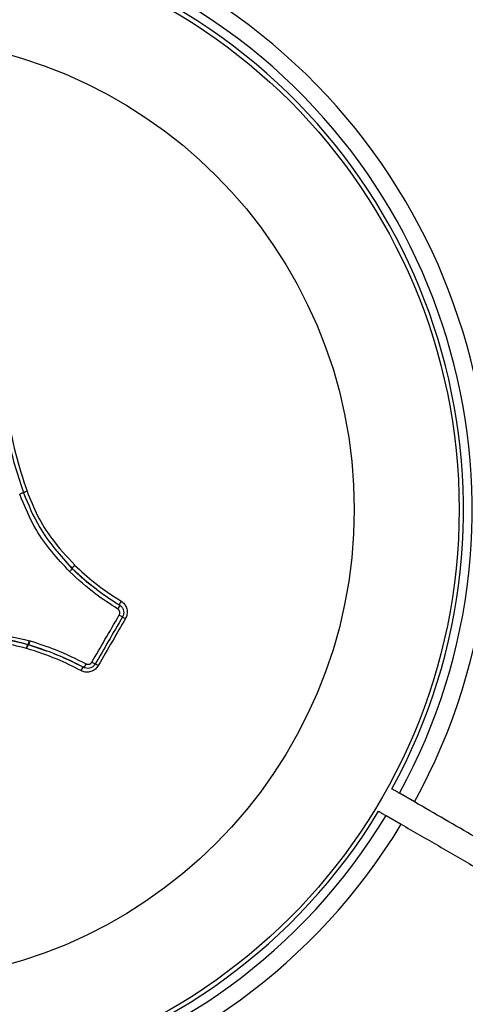
# Model space of a CAD drawing. Units: millimetres. Extents: x -10311 to 9178, y -5780 to 12519.
# Drawn here: x -6566 to -6515, y 1518 to 1632 of the extents above; entities that cross this region are included whole.
import ezdxf

# ---------------------------------------------------------------- set-up
doc = ezdxf.new("R2010")
doc.units = ezdxf.units.MM
doc.styles.add('SLDTEXTSTYLE0', font='TXT', dxfattribs={"width": 0.7})
doc.dimstyles.new('SLDDIMSTYLE0', dxfattribs={"dimtxt": 5, "dimasz": 3.302, "dimexe": 0, "dimexo": 0.0625, "dimgap": 1.25, "dimtad": 2, "dimdec": 0, "dimrnd": 1e-09, "dimzin": 12, "dimdsep": 46, "dimtxsty": 'SLDTEXTSTYLE0', "dimsah": 1, "dimcen": 0.09, "dimadec": 0, "dimazin": 3, "dimtfac": 1, "dimtofl": 0, "dimtmove": 0, "dimatfit": 3, "dimfxl": 0, "dimfrac": 2, "dimtolj": 1, "dimtzin": 12, "dimarcsym": 0})

# ---------------------------------------------------------------- blocks, each defined once
blk = doc.blocks.new('_D')
at = {"color": 7, "linetype": 'Continuous', "lineweight": 0}
for p, q in [((-1643.22, 2727.36), (-9768.7, 2727.36)), ((-9767.7, -3221.26), (-9767.7, 2727.36)), ((3760.68, -3221.26), (-9768.7, -3221.26))]:
    blk.add_line(p, q, dxfattribs=at)
at = {"color": 7, "linetype": 'Continuous', "lineweight": 18}
for points in [[(-9767.7, 2727.36), (-9768.21, 2724.06), (-9767.19, 2724.06)], [(-9767.7, -3221.26), (-9767.19, -3217.96), (-9768.21, -3217.96)]]:
    blk.add_solid(points, dxfattribs=at)
at = {"color": 7, "linetype": 'Continuous', "lineweight": 18, "insert": (-9774.15, -253.17), "char_height": 5, "attachment_point": 1, "rotation": 90, "style": 'SLDTEXTSTYLE0'}
blk.add_mtext('5949', dxfattribs=at)
blk = doc.blocks.new('_D_1')
at = {"color": 7, "linetype": 'Continuous', "lineweight": 0}
for p, q in [((7285.34, 1686.83), (7285.34, -5379.39)), ((-7937.38, -572.47), (-7937.38, -5379.39)), ((-7937.38, -5378.39), (7285.34, -5378.39))]:
    blk.add_line(p, q, dxfattribs=at)
at = {"color": 7, "linetype": 'Continuous', "lineweight": 18}
for points in [[(-7937.38, -5378.39), (-7934.08, -5378.9), (-7934.08, -5377.88)], [(7285.34, -5378.39), (7282.04, -5377.88), (7282.04, -5378.9)]]:
    blk.add_solid(points, dxfattribs=at)
at = {"color": 7, "linetype": 'Continuous', "lineweight": 18, "insert": (-333.13, -5371.94), "char_height": 5, "attachment_point": 1, "style": 'SLDTEXTSTYLE0'}
blk.add_mtext('15223', dxfattribs=at)
blk = doc.blocks.new('_D_2')
at = {"color": 7, "linetype": 'Continuous', "lineweight": 0}
for p, q in [((9178.35, 1959.09), (9178.35, -5779.98)), ((-9422.35, -572.47), (-9422.35, -5779.98)), ((-9422.35, -5778.98), (9178.35, -5778.98))]:
    blk.add_line(p, q, dxfattribs=at)
at = {"color": 7, "linetype": 'Continuous', "lineweight": 18}
for points in [[(-9422.35, -5778.98), (-9419.04, -5779.48), (-9419.04, -5778.47)], [(9178.35, -5778.98), (9175.04, -5778.47), (9175.04, -5779.48)]]:
    blk.add_solid(points, dxfattribs=at)
at = {"color": 7, "linetype": 'Continuous', "lineweight": 18, "insert": (-128.93, -5772.53), "char_height": 5, "attachment_point": 1, "style": 'SLDTEXTSTYLE0'}
blk.add_mtext('18601', dxfattribs=at)
blk = doc.blocks.new('_D_3')
at = {"color": 7, "linetype": 'Continuous', "lineweight": 0}
for p, q in [((-1300.02, 5003.85), (-10305.85, 5003.85)), ((-10304.85, -4706.23), (-10304.85, 5003.85)), ((-6359.5, -4706.23), (-10305.85, -4706.23))]:
    blk.add_line(p, q, dxfattribs=at)
at = {"color": 7, "linetype": 'Continuous', "lineweight": 18}
for points in [[(-10304.85, 5003.85), (-10305.36, 5000.55), (-10304.35, 5000.55)], [(-10304.85, -4706.23), (-10304.35, -4702.92), (-10305.36, -4702.92)]]:
    blk.add_solid(points, dxfattribs=at)
at = {"color": 7, "linetype": 'Continuous', "lineweight": 18, "insert": (-10311.3, 142.95), "char_height": 5, "attachment_point": 1, "rotation": 90, "style": 'SLDTEXTSTYLE0'}
blk.add_mtext('9710', dxfattribs=at)

msp = doc.modelspace()

# ---------------------------------------------------------------- linework, layer by layer
at = {"color": 7, "linetype": 'Continuous', "lineweight": 25}
for p, q in [((-6560.44, 1568.47), (-6561.27, 1569.42)), ((-6565.36, 1560.14), (-6565.27, 1560.11)), ((-6565.67, 1559.24), (-6565.7, 1559.25)), ((-6565.52, 1559.68), (-6565.52, 1559.68)), ((-6565.48, 1559.69), (-6563.42, 1558.96)), ((-6520.99, 1541.57), (-6522.73, 1542.57)), ((-6524.26, 1539.99), (-6522.53, 1538.99))]:
    msp.add_line(p, q, dxfattribs=at)
at = {"color": 7, "linetype": 'Continuous', "lineweight": 25, "flags": 128}
for points in [[(-6555, 1563.11), (-6554.92, 1563.06), (-6554.84, 1563.02), (-6554.77, 1562.98), (-6554.71, 1562.94), (-6554.67, 1562.92), (-6554.64, 1562.9), (-6554.62, 1562.89), (-6554.62, 1562.89)], [(-6558.15, 1557.67), (-6558.07, 1557.62), (-6557.99, 1557.57), (-6557.92, 1557.53), (-6557.86, 1557.5), (-6557.82, 1557.47), (-6557.78, 1557.46), (-6557.77, 1557.45), (-6557.77, 1557.45)]]:
    msp.add_lwpolyline(points, dxfattribs=at)
at = {"color": 7, "linetype": 'Continuous', "lineweight": 25}
for radius in [66.5, 54.42]:
    msp.add_circle((-6582.35, 1575.26), radius, dxfattribs=at)
for centre, radius, start, end in [((-6582.35, 1575.26), 115, 330.7466, 60), ((-6582.35, 1575.26), 70, 331.2279, 148.7721), ((-6582.35, 1575.26), 68, 331.264, 148.736), ((-6582.35, 1575.26), 67, 331.2828, 148.7172), ((-6582.38, 1575.28), 70, 151.2279, 328.7721), ((-6582.38, 1575.28), 68, 151.264, 328.736), ((-6582.38, 1575.28), 67, 151.2828, 328.7172), ((-6553.86, 1563.96), 1.17, 141.3712, 165.7102), ((-6556.08, 1564.52), 1.17, 321.3651, 345.675), ((-6544.3, 1580.05), 20.04, 238.951, 240.0864), ((-6566.97, 1560.43), 1.64, 332.8178, 349.7577), ((-6566.73, 1560.46), 1.51, 327.9377, 346.4292), ((-6564.1, 1558.96), 1.63, 152.803, 169.7474), ((-6564.12, 1558.86), 1.6, 148.6629, 166.0101), ((-6558.34, 1556.25), 1.17, 133.405, 157.6799), ((-6559.91, 1557.92), 1.18, 313.4388, 337.6851), ((-6567.73, 1539.54), 20.5, 59.8155, 60.9251)]:
    msp.add_arc(centre, radius, start, end, dxfattribs=at)
for points, knots in [([(-6568.69, 1595.44), (-6568.73, 1593.86), (-6568.83, 1590.69), (-6568.28, 1585.53), (-6567.32, 1581.01), (-6566.36, 1578.15), (-6566.04, 1577.19)], [0, 0, 0, 0, 0.2548677, 0.512594, 0.837279, 1, 1, 1, 1]), ([(-6568.24, 1595.33), (-6568.28, 1594.32), (-6568.4, 1591.29), (-6568, 1586.73), (-6567.06, 1581.72), (-6566.1, 1578.81), (-6565.62, 1577.35)], [0, 0, 0, 0, 0.165841, 0.498183, 0.747752, 1, 1, 1, 1]), ([(-6560.73, 1568.1), (-6561.43, 1568.86), (-6562.83, 1570.37), (-6564.93, 1573.27), (-6565.9, 1575.62), (-6566.47, 1577.01)], [0, 0, 0, 0, 0.288824, 0.578353, 1, 1, 1, 1]), ([(-6565.62, 1577.35), (-6565.68, 1577.32), (-6565.77, 1577.29), (-6565.88, 1577.25), (-6565.96, 1577.22), (-6566.03, 1577.2), (-6566.06, 1577.19), (-6566.07, 1577.19), (-6566.07, 1577.19)], [0, 0, 0, 0, 0.242503, 0.369514, 0.500005, 0.709386, 0.844643, 1, 1, 1, 1]), ([(-6566.04, 1577.19), (-6565.48, 1575.83), (-6564.53, 1573.53), (-6562.47, 1570.68), (-6561.1, 1569.2), (-6560.41, 1568.45)], [0, 0, 0, 0, 0.421196, 0.708783, 1, 1, 1, 1]), ([(-6565.62, 1577.35), (-6565.25, 1576.4), (-6564.49, 1574.49), (-6562.68, 1571.59), (-6561.06, 1569.84), (-6560.14, 1568.85)], [0, 0, 0, 0, 0.299548, 0.602133, 1, 1, 1, 1]), ([(-6555.17, 1563.78), (-6556.02, 1564.34), (-6558, 1565.61), (-6559.75, 1567.2), (-6560.73, 1568.1)], [0, 0, 0, 0, 0.434147, 1, 1, 1, 1]), ([(-6557.63, 1566.08), (-6557.79, 1566.19), (-6558.81, 1566.88), (-6559.7, 1567.74), (-6560.44, 1568.47)], [0, 0, 0, 0, 0.1615306, 1, 1, 1, 1]), ([(-6560.41, 1568.45), (-6559.44, 1567.58), (-6557.73, 1566.02), (-6555.79, 1564.77), (-6554.95, 1564.23)], [0, 0, 0, 0, 0.562759, 1, 1, 1, 1]), ([(-6560.15, 1568.84), (-6559.4, 1568.15), (-6557.73, 1566.61), (-6555.83, 1565.37), (-6554.78, 1564.69)], [0, 0, 0, 0, 0.448804, 1, 1, 1, 1]), ([(-6554.78, 1564.69), (-6554.64, 1564.58), (-6554.38, 1564.38), (-6554.14, 1563.92), (-6554.06, 1563.42), (-6554.14, 1562.99), (-6554.25, 1562.76), (-6554.29, 1562.68)], [0, 0, 0, 0, 0.220827, 0.441655, 0.662481, 0.883306, 1, 1, 1, 1]), ([(-6555, 1563.11), (-6554.99, 1563.14), (-6554.95, 1563.22), (-6554.93, 1563.36), (-6554.95, 1563.53), (-6555.03, 1563.68), (-6555.12, 1563.75), (-6555.17, 1563.78)], [0, 0, 0, 0, 0.116701, 0.337525, 0.558349, 0.779175, 1, 1, 1, 1]), ([(-6554.95, 1564.23), (-6554.86, 1564.16), (-6554.68, 1564.02), (-6554.52, 1563.71), (-6554.47, 1563.38), (-6554.52, 1563.09), (-6554.6, 1562.94), (-6554.62, 1562.89)], [0, 0, 0, 0, 0.220825, 0.441651, 0.662475, 0.883299, 1, 1, 1, 1]), ([(-6558.15, 1557.67), (-6557.65, 1558.53), (-6556.6, 1560.35), (-6555.55, 1562.16), (-6555, 1563.11)], [0, 0, 0, 0, 0.47769, 1, 1, 1, 1]), ([(-6554.62, 1562.89), (-6555.17, 1561.94), (-6556.22, 1560.13), (-6557.27, 1558.31), (-6557.77, 1557.45)], [0, 0, 0, 0, 0.522309, 1, 1, 1, 1]), ([(-6554.29, 1562.68), (-6554.79, 1561.81), (-6555.84, 1560.01), (-6556.88, 1558.21), (-6557.42, 1557.27)], [0, 0, 0, 0, 0.4789079, 1, 1, 1, 1]), ([(-6575.92, 1560.67), (-6574.9, 1560.79), (-6572.85, 1561.04), (-6569.28, 1561.06), (-6566.82, 1560.48), (-6565.36, 1560.14)], [0, 0, 0, 0, 0.289428, 0.579564, 1, 1, 1, 1]), ([(-6565.52, 1559.68), (-6566.94, 1560.02), (-6569.35, 1560.59), (-6572.85, 1560.57), (-6574.86, 1560.32), (-6575.87, 1560.2)], [0, 0, 0, 0, 0.4199817, 0.7081646, 1, 1, 1, 1]), ([(-6565.7, 1559.25), (-6566.7, 1559.5), (-6568.69, 1559.99), (-6572.1, 1560.21), (-6574.46, 1559.92), (-6575.79, 1559.76)], [0, 0, 0, 0, 0.301797, 0.604328, 1, 1, 1, 1]), ([(-6569.52, 1560.43), (-6569.22, 1560.41), (-6567.87, 1560.35), (-6566.56, 1559.99), (-6565.55, 1559.71)], [0, 0, 0, 0, 0.226741, 1, 1, 1, 1]), ([(-6565.27, 1560.11), (-6564.29, 1559.8), (-6562.08, 1559.08), (-6559.99, 1558.05), (-6558.82, 1557.47)], [0, 0, 0, 0, 0.43923, 1, 1, 1, 1]), ([(-6559.43, 1556.69), (-6560.33, 1557.15), (-6562.34, 1558.17), (-6564.49, 1558.86), (-6565.67, 1559.24)], [0, 0, 0, 0, 0.4519106, 1, 1, 1, 1]), ([(-6565.54, 1559.68), (-6565.52, 1559.68), (-6565.49, 1559.67), (-6565.46, 1559.66), (-6565.45, 1559.66)], [0, 0, 0, 0, 0.637149, 1, 1, 1, 1]), ([(-6559.1, 1557.07), (-6560.25, 1557.63), (-6562.3, 1558.65), (-6564.49, 1559.35), (-6565.45, 1559.66)], [0, 0, 0, 0, 0.558288, 1, 1, 1, 1]), ([(-6562.52, 1558.64), (-6562.33, 1558.57), (-6561.16, 1558.17), (-6560.06, 1557.59), (-6559.15, 1557.1)], [0, 0, 0, 0, 0.161209, 1, 1, 1, 1]), ([(-6558.82, 1557.47), (-6558.8, 1557.46), (-6558.72, 1557.42), (-6558.57, 1557.41), (-6558.4, 1557.44), (-6558.25, 1557.53), (-6558.19, 1557.62), (-6558.15, 1557.67)], [0, 0, 0, 0, 0.1248992, 0.3436733, 0.5624479, 0.781224, 1, 1, 1, 1]), ([(-6557.42, 1557.27), (-6557.52, 1557.13), (-6557.72, 1556.85), (-6558.17, 1556.59), (-6558.66, 1556.49), (-6559.1, 1556.54), (-6559.34, 1556.65), (-6559.43, 1556.69)], [0, 0, 0, 0, 0.218781, 0.437561, 0.65634, 0.875119, 1, 1, 1, 1]), ([(-6557.77, 1557.45), (-6557.83, 1557.36), (-6557.96, 1557.17), (-6558.26, 1557), (-6558.6, 1556.93), (-6558.89, 1556.97), (-6559.05, 1557.04), (-6559.1, 1557.07)], [0, 0, 0, 0, 0.218776, 0.437552, 0.656327, 0.875101, 1, 1, 1, 1]), ([(-6522.73, 1542.57), (-6522.76, 1542.58), (-6522.85, 1542.64), (-6523.04, 1542.75), (-6523.27, 1542.88), (-6523.47, 1542.99), (-6523.58, 1543.06), (-6523.59, 1543.06), (-6523.59, 1543.07)], [0, 0, 0, 0, 0.070171, 0.204559, 0.419141, 0.633724, 0.848271, 1, 1, 1, 1]), ([(-6482.12, 1519.12), (-6482.09, 1519.1), (-6481.93, 1519.01), (-6482.76, 1519.49), (-6484.59, 1520.55), (-6487.56, 1522.26), (-6491.44, 1524.5), (-6496.18, 1527.24), (-6501.62, 1530.38), (-6507.61, 1533.84), (-6512.99, 1536.94), (-6517.48, 1539.54), (-6519.82, 1540.89), (-6520.99, 1541.57)], [0, 0, 0, 0, 0.026273, 0.133629, 0.240985, 0.348341, 0.455697, 0.563058, 0.670419, 0.777788, 0.885158, 0.942579, 1, 1, 1, 1]), ([(-6525.13, 1540.49), (-6525.12, 1540.48), (-6525.11, 1540.48), (-6525.02, 1540.43), (-6524.83, 1540.32), (-6524.58, 1540.17), (-6524.38, 1540.05), (-6524.27, 1539.99), (-6524.26, 1539.99)], [0, 0, 0, 0, 0.120236, 0.334859, 0.54948, 0.764135, 0.978842, 1, 1, 1, 1]), ([(-6522.53, 1538.99), (-6521.08, 1538.15), (-6518.17, 1536.47), (-6513.16, 1533.58), (-6507.57, 1530.35), (-6501.73, 1526.98), (-6496.43, 1523.92), (-6491.92, 1521.31), (-6488.23, 1519.19), (-6485.57, 1517.65), (-6483.87, 1516.67), (-6483.66, 1516.55), (-6483.56, 1516.49)], [0, 0, 0, 0, 0.070923, 0.142743, 0.248631, 0.357591, 0.463454, 0.572388, 0.678236, 0.787154, 0.892994, 1, 1, 1, 1])]:
    msp.add_open_spline(points, degree=3, knots=knots, dxfattribs=at)
for points in [[(-6566.04, 1577.19), (-6566.04, 1577.19), (-6566.05, 1577.19), (-6566.15, 1577.15), (-6566.29, 1577.09), (-6566.41, 1577.04), (-6566.47, 1577.01)], [(-6560.73, 1568.1), (-6560.69, 1568.15), (-6560.59, 1568.24), (-6560.48, 1568.35), (-6560.41, 1568.43), (-6560.41, 1568.45), (-6560.41, 1568.45)], [(-6560.15, 1568.84), (-6560.19, 1568.8), (-6560.28, 1568.7), (-6560.38, 1568.58), (-6560.44, 1568.49), (-6560.44, 1568.47), (-6560.44, 1568.47)]]:
    msp.add_open_spline(points, degree=3, dxfattribs=at)

# ---------------------------------------------------------------- dimensions: what is measured, and where the dimension line sits
at = {"color": 7, "linetype": 'Continuous', "lineweight": 18}
for base, p1, p2, angle, picture, middle in [((-10304.85, 5003.85), (-6359.5, -4706.23), (-1300.02, 5003.85), 90, '_D_3', (-10304.85, 148.81)), ((-9767.7, 2727.36), (3760.68, -3221.26), (-1643.22, 2727.36), 90, '_D', (-9767.7, -246.95)), ((9178.35, -5778.98), (-9422.35, -572.47), (9178.35, 1959.09), 0, '_D_2', (-122, -5778.98)), ((7285.34, -5378.39), (-7937.38, -572.47), (7285.34, 1686.83), 0, '_D_1', (-326.02, -5378.39))]:
    dim = msp.add_linear_dim(base=base, p1=p1, p2=p2, angle=angle, dimstyle='SLDDIMSTYLE0', dxfattribs=at)
    dim.commit()
    dim.dimension.update_dxf_attribs({"geometry": picture, "text_midpoint": middle, "dimtype": 160})

doc.saveas('drawing.dxf')
